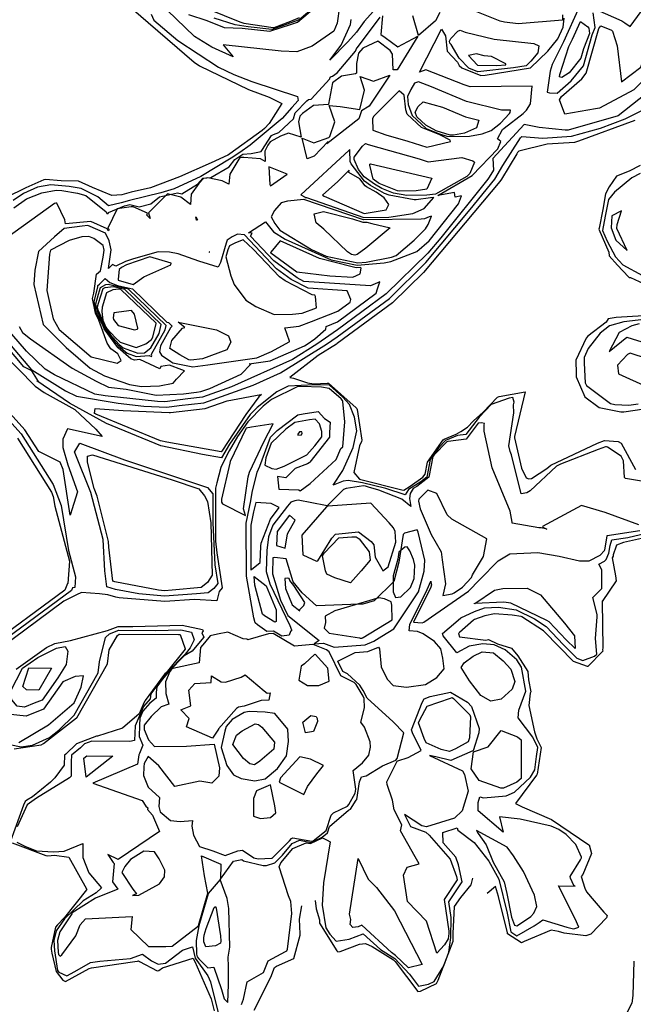
# Model space of a CAD drawing. Units: inches. Extents: x 272 to 2434, y 341 to 1227.
# Drawn here: x 939 to 1025, y 632 to 769 of the extents above; entities that cross this region are included whole.
import ezdxf

# ---------------------------------------------------------------- set-up
doc = ezdxf.new("R2010")
doc.units = ezdxf.units.IN
doc.header["$MEASUREMENT"] = 0

msp = doc.modelspace()

# ---------------------------------------------------------------- linework, layer by layer
for points in [[(983.79, 770.68), (983.46, 768.34), (982.96, 767.24), (979.96, 765.14), (977.86, 764.37), (975.7, 764.45), (967.62, 765.36), (969.02, 763.69), (966.07, 765.01), (963.68, 766.52), (957.39, 772.62)], [(1019.45, 770.21), (1022.94, 768.67), (1023.36, 768.4), (1024.07, 767.87), (1026.98, 771.92)], [(954.86, 770.46), (963.59, 762.93), (964.36, 762.42), (971.14, 759.17), (974.03, 758.07), (975.76, 757.19), (974, 754.45), (973.36, 753.74), (973.03, 753.46), (968.55, 750.23), (968.49, 750.19), (968.27, 750.06), (965.97, 748.97), (961.56, 747.03), (957.55, 745.53), (954.87, 744.89), (953.6, 744.53), (952.19, 744.46), (949.52, 745.57), (947.58, 746.45), (945.15, 746.49), (942.99, 746.68), (942.76, 746.64), (940.27, 745.51), (937.55, 744.19)], [(962.81, 769.55), (965.35, 768.74), (967.75, 767.73), (970.28, 767.64), (974.12, 767.23), (976.99, 768.15), (977.92, 768.5), (981.5, 771.48)], [(980.77, 770.99), (978.17, 768.82), (975.85, 767.96), (974.39, 767.49), (971.08, 767.85), (969.31, 768.11), (966.38, 769.05)], [(1017.01, 770.56), (1014.84, 765.76), (1013.27, 762.64), (1012.97, 761.71), (1012.58, 758.78), (1012.91, 758.69), (1013.96, 758.66), (1015.92, 760.36), (1017.63, 762.44), (1018.81, 766.72), (1019.22, 767.74), (1018.95, 769.77)], [(989.73, 769.39), (989.51, 766.76), (990.09, 766.37), (991.84, 765.08), (994.64, 766.55), (991.76, 761.89), (991.19, 761.86), (991.13, 764.06), (990.8, 764.58), (989.08, 765.87), (987.02, 764.88), (986.39, 764.21), (986.11, 762.78), (986.13, 761.42), (986, 761.34), (984.03, 760.98), (982.78, 760.06), (982.25, 757.1), (982.22, 757.06), (980.15, 756.93), (978.64, 755.81), (978.27, 755.43), (978.07, 754.67), (978.43, 752.53), (976.71, 753.1), (975.59, 752.7), (974.16, 751.9), (973.85, 751.42), (973.4, 750.58), (973.47, 749.16), (972.79, 749.55), (970.48, 749.72), (970, 749.7), (969.96, 749.67), (969.82, 749.48), (968.56, 747.42), (968.44, 746), (967.49, 746.5), (965.51, 746.9), (964.89, 746.82), (964.26, 746.11), (963.18, 744.65), (963.11, 743.2), (961.76, 744.21), (959.91, 744.66), (957.29, 742.05), (957.52, 741.24), (957.04, 741.7), (957.12, 742), (955.13, 742.86), (954.88, 742.89), (952.94, 742.58), (951.65, 739.9), (951.81, 739.72), (951.69, 739.56), (951.55, 739.84), (949.26, 740.82), (945.78, 740.53), (945.68, 741.05), (944.56, 743.37), (944.42, 743.4), (944.23, 743.33), (937.61, 738.57)], [(957.67, 769.59), (958.04, 768.79), (961.35, 765.93), (966.98, 762.24), (969.12, 761.22), (971.61, 760.27), (977.95, 758.18), (978.05, 757.61), (977.16, 756.67), (975.8, 755.14), (971.36, 751.41), (969.95, 750.39), (968.76, 749.64), (964.53, 747.08), (960.86, 745.35), (959, 744.82), (954.63, 743.76), (953.49, 743.43), (951.75, 742.99), (950.23, 744.26), (947.94, 745.43), (946.27, 745.71), (943.73, 745.94), (941.87, 745.59), (939.95, 744.72), (938.53, 743.74)], [(938.61, 742.75), (940.37, 743.97), (942.47, 744.82), (944.48, 745.19), (945.26, 745.12), (947.44, 744.76), (948.6, 744.43), (951.42, 742.16), (951.48, 741.95), (951.67, 741.93), (951.73, 742.07), (953.97, 743), (954.7, 743.2), (955.98, 742.89), (957.58, 743.3), (958.79, 744.25), (961.3, 744.81), (961.92, 744.68), (964.08, 746), (964.81, 746.83), (965.93, 746.96), (968.48, 748.41), (969.23, 749.43), (970.38, 750.2), (971.53, 750.26), (972.92, 750.55), (972.99, 750.69), (974.34, 752.77), (974.61, 752.92), (975.36, 753.19), (977.41, 755.08), (977.63, 755.9), (979.22, 757.58), (979.47, 757.76), (979.82, 757.79), (982.43, 760.61), (982.48, 760.88), (982.6, 760.97), (982.78, 761), (983.45, 761.44), (985.99, 764.47), (986.15, 764.91), (986.27, 764.97), (989.43, 769.2)], [(939.35, 726.27), (939.81, 725.42), (940.91, 724.57), (946.69, 720.51), (950, 718.7), (951.75, 717.87), (954.18, 717.58), (958.34, 716.77), (962.14, 716.94), (963.92, 717.18), (964.54, 717.24), (965.78, 717.69), (970.12, 719.66), (971.45, 721.04), (971.25, 721.1), (974.15, 721.52), (978.92, 723.61), (979.3, 723.84), (980.35, 724.57), (981.86, 725.89), (981.91, 726.28), (983.5, 726.91), (988.87, 730.89), (989.04, 731.51), (989.35, 732.47), (988.07, 731.9), (978.83, 732.51), (977.88, 733.01), (974.64, 735.38), (971.44, 738.8), (971.66, 739.2), (971.14, 739.27), (973.51, 740.78), (974.61, 739.4), (976.25, 738.39), (982.6, 735.54), (986.2, 734.77), (989.98, 735.11), (990.89, 735.28), (994.47, 736.69), (996.21, 738.15), (1000.27, 743.29), (1000.7, 744.38), (999.83, 744.2), (999.71, 744.88), (997.39, 744.43), (1002.15, 747.22), (1005.74, 750.9), (1006.16, 751.92), (1005.68, 752.33), (1006.36, 753.59), (1006.59, 753.79), (1009.26, 755.84), (1009.68, 756.29), (1010.24, 757.17), (1010.47, 759.59), (1001.87, 759.54), (1001.47, 759.64), (1001.08, 759.8), (995.75, 761.86), (994.86, 761.56), (997.92, 767.52), (998.46, 766.59), (998.69, 764.47), (1000.11, 762.95), (1000.38, 762.49), (1000.72, 762.14), (1003.38, 761.09), (1003.99, 761.16), (1010.24, 762.16), (1012.64, 764.47), (1014.03, 766.17), (1014.77, 767.81), (1014.93, 769.05)], [(965.58, 770.3), (969.94, 768.55), (970.51, 768.36), (974.56, 767.76), (974.67, 767.75), (974.72, 767.77), (977.02, 768.63), (978.22, 769.12)], [(988.49, 770), (987.19, 768.57), (986.11, 767.09), (984.91, 765.76), (982.42, 763.24), (983.98, 765.29), (985.3, 768.16), (985.39, 768.87)], [(997.68, 769.82), (997.08, 768.66), (994.71, 766.63), (993.93, 769.35)], [(1014.69, 769.51), (1014.7, 768.77), (1008.54, 768.26), (1006.64, 768.47), (1006.07, 768.61), (1001.88, 770.28)], [(1021.64, 767.25), (1022.28, 765.19), (1022.88, 760.21), (1025.56, 762.26), (1027.35, 767.66), (1027.98, 768.71), (1028.45, 767.73), (1028.41, 767.29), (1028.41, 767), (1028.09, 764.39), (1027.73, 763.14), (1026.23, 760.75), (1024.59, 759.11), (1019.82, 756.58), (1019.29, 756.46), (1015, 755.73), (1014.27, 757.74), (1014.55, 758.19), (1017.36, 760.63), (1018, 761.41), (1019.73, 767.63), (1020.03, 767.97), (1021.47, 767.36), (1021.63, 767.26)], [(1027.25, 759.35), (1022.42, 755.48), (1015.5, 753.52), (1015.32, 753.51), (1015.07, 753.53), (1011.44, 753.9), (1009.38, 754.28), (1005.02, 749.6), (1005.12, 747.95), (1004.51, 747), (1004.34, 746.72), (997.82, 738.59), (996.04, 736.47), (990.22, 730.79), (983.47, 725.8), (980.64, 723.84), (977.25, 721.72), (968.8, 717.91), (964.75, 716.45), (962.72, 716.24), (959.55, 715.81), (958.52, 715.86), (951.26, 716.64), (949.82, 716.88), (944.22, 719.57), (942.97, 720.34), (940.36, 722.84), (938.32, 725.23)], [(941.08, 720.26), (945.77, 717.34), (947.29, 716.61), (953.06, 715.62), (956.64, 715.24), (959.84, 715.07), (961.53, 715.3), (964.96, 715.67), (971.81, 718.14), (975.59, 719.84), (981.98, 723.84), (983.45, 724.85), (990.68, 730.17), (995.72, 735.13), (1001.91, 742.49), (1005.3, 746.72), (1006.42, 748.61), (1008.88, 752.45), (1009.04, 752.65), (1011.99, 752.41), (1015.94, 752.67), (1019.98, 753.79), (1023.39, 755.06), (1026.91, 756.86)], [(1024.71, 754.87), (1016.93, 751.97), (1016.37, 751.81), (1012.57, 751.57), (1008.62, 750.61), (1008.46, 750.4), (1008.34, 750.22), (1006.25, 746.71), (1006, 746.4), (995.4, 733.78), (991.14, 729.55), (983.43, 723.91), (983.33, 723.84), (980.79, 722.25), (976.87, 719.19), (977.37, 719.12), (979.34, 718.48), (980.22, 718.33), (982.07, 718.43), (982.24, 718.43), (986.06, 715), (986.15, 714.9), (986.21, 714.74), (986.87, 710.52), (986.83, 710.33), (986.55, 709.7), (985.74, 706.02), (986.55, 705.12)], [(1025.45, 748.63), (1023.92, 747.81), (1022.18, 747.12), (1021.16, 745.63), (1020.68, 744.66), (1020.31, 742.49), (1019.76, 739.92), (1019.74, 739.79), (1021.11, 736.6), (1021.17, 736.08), (1022.3, 734.8), (1023.84, 733.15), (1023.96, 733.09), (1024.11, 733.06), (1029.52, 730.58)], [(1025.46, 747.5), (1024.31, 746.89), (1021.9, 744.93), (1021.09, 743.88), (1020.6, 741.6), (1020.24, 739.58), (1020.87, 738.12), (1022.03, 735.95), (1023.07, 734.83), (1025.81, 733.36)], [(965.67, 736.6), (965.73, 736.56), (965.76, 736.64), (965.68, 736.62)], [(958.34, 726.73), (953.45, 731.4), (953.15, 731.47), (952.31, 731.38), (951.45, 730.93), (950.87, 728.94), (950.81, 728.37), (950.95, 727.17), (951.37, 726.17), (951.49, 726), (952.64, 724.73), (953.36, 724.11), (955.57, 723.38), (955.95, 723.48), (956.89, 723.87), (957.69, 724.47), (957.88, 724.81), (958.34, 726.68), (958.34, 726.72)], [(1025.91, 727.76), (1022.13, 727.53), (1021.05, 727.32), (1020.76, 726.89), (1018.19, 724.92), (1018, 724.67), (1016.55, 721.6), (1016.58, 719.73), (1016.6, 719.29), (1017.8, 716.54), (1019.76, 715.06), (1022.8, 714.45), (1023.21, 714.43), (1027.25, 715.03)], [(1027.54, 727.44), (1023.22, 726.93), (1021.21, 726.38), (1019.9, 725.37), (1018.27, 723.21), (1017.69, 721.97), (1017.7, 721.21), (1017.83, 718.48), (1018.01, 718.07), (1021.34, 715.58), (1021.97, 715.45), (1023.91, 715.37), (1025.18, 715.56)], [(1025.31, 726.66), (1024.33, 726.39), (1022.55, 725.45), (1021.19, 722.82), (1023.61, 724.81), (1031.32, 722.4)], [(1029.3, 704.2), (1023.42, 705.21), (1023.3, 705.35), (1023.17, 707.65), (1022.81, 708.3), (1020.95, 709.53), (1020.79, 709.6), (1020.68, 709.56), (1019.63, 709.2), (1014.4, 707.16), (1013.86, 706.91), (1010.21, 703.48), (1009.76, 703.2), (1008.95, 703.06), (1007.63, 708.49), (1007.42, 708.92), (1007.23, 709.73), (1007.93, 714.29), (1007.91, 715.41), (1008, 715.78), (1007.82, 716.43), (1007.28, 716.34), (1004.79, 715.44), (1003.13, 713.7), (1001.31, 711.3), (1000.13, 711.15), (998.47, 710.46), (997.53, 709.51), (996.35, 707.84), (995.86, 705.36), (995.05, 704.74), (993.33, 703.67), (992.88, 702.92), (990.19, 703.78), (986.97, 704.61), (984.97, 704.91), (984.26, 704.8), (982.89, 704.28), (984.23, 706.3), (985.65, 709.51), (986.16, 711.78), (985.87, 713.68), (985.17, 715.45), (984.21, 716.46), (982.37, 718.12), (980.25, 718.18), (976.66, 717.99), (975.08, 717.2), (972.36, 715.06), (971.36, 714.05), (968.5, 709.96), (967.39, 708.05), (964.78, 708.51), (959, 709.73), (951.45, 712.83), (946.33, 715.65), (941.77, 718.73), (942, 718.64), (941.09, 720.13), (939.99, 720.7), (935.12, 726.41)], [(936.92, 725.12), (941.06, 720.27)], [(936.72, 722.95), (941.54, 717.98), (942.81, 717.11), (947.08, 714.77), (949.97, 712.03), (950.85, 711.01), (946.06, 712.08), (945.39, 710.65), (945.41, 709.51), (946.09, 707.08), (947.43, 703.36), (946.43, 700.12), (945.45, 706.43), (945.03, 707.46), (942.06, 708.92), (940.13, 711.96), (933.45, 719.27)], [(1025.28, 698.74), (1020.62, 700.48), (1017.32, 701.46), (1011.9, 698.51), (1011.97, 698.44), (1012.5, 698.14), (1011.75, 698.33), (1011.62, 698.35), (1011.4, 698.35), (1007.72, 699), (1007.73, 699.11), (1007.42, 700.68), (1004.92, 706.68), (1003.83, 711.75), (1003.81, 712.63), (1003.86, 712.84), (1003.47, 712.89), (1003, 712.85), (1001.33, 710.63), (998.82, 710.32), (998.66, 710.26), (996.91, 708.47), (996.73, 708.22), (996.16, 705.37), (994.49, 704.09), (993.99, 703.78), (993.58, 703.1), (993.46, 702.4), (993.67, 701.29), (992.4, 702.3), (989.2, 703.55), (987.8, 704), (987.37, 704.11), (987.11, 704.15), (984.68, 703.8), (984.3, 703.65), (982.04, 701.42), (981.81, 701.44), (978.05, 702.2), (977.59, 702.08), (977.02, 701.91), (976.55, 701.36), (974.54, 698.7), (973.91, 697.1), (973.69, 695.22), (973.59, 692.28), (974.12, 690.59), (976.86, 684.8), (977.11, 684.2), (977.11, 684.06), (976.96, 683.97), (976.77, 683.44), (975.76, 683.34), (974.61, 684.03), (973.68, 683.96), (972.41, 684.87), (972.09, 685.15), (971.9, 685.85), (970.88, 691.62), (970.84, 699.01), (971.47, 702.11), (971.65, 703.27), (972.34, 706.07), (972.73, 706.89), (974.18, 710.92), (975.14, 711.83), (978, 714.04), (978.71, 714.16), (980.79, 714.47), (981.67, 713.51), (982.47, 713), (982.39, 711.57), (982.4, 710.91), (979.67, 707.45), (979.58, 707.35), (979.32, 707.22), (977.62, 706.58), (976.31, 705.27), (975.18, 705.48), (975.37, 703.72), (978.13, 703.64), (978.32, 703.5), (979.68, 704.51), (983.29, 707.82), (983.97, 709.36), (984.24, 709.59), (984.53, 713.04), (984.25, 715.86), (984.19, 716.01), (983.98, 716.23), (982.35, 717.68), (981.29, 717.85), (978.43, 717.93), (977.9, 717.91), (974.35, 716.13), (973.17, 715.21), (971.07, 713.07), (969.63, 711.03), (968.48, 709.05), (967.54, 707.22), (967.31, 706.73), (966.76, 704.6), (966.58, 703.84), (966.57, 696.51), (966.76, 694.86), (967.49, 690.03), (967.09, 689.52), (966.76, 688.2), (963.67, 688.39), (959.54, 688.12), (953.21, 688.63), (952.74, 688.72), (951.62, 689.07), (950.49, 689.21), (948, 689.36), (947.3, 689.06), (945.54, 688.16), (936.69, 681.63)], [(992.67, 703.55), (993.56, 704.11), (995.33, 705.36), (995.64, 705.81), (995.97, 707.47), (998.16, 710.54), (998.28, 710.66), (999.96, 711.36), (1000.6, 711.72), (1001.51, 712.31), (1002.34, 713.17), (1003.69, 714.41), (1005.67, 716.48), (1005.89, 716.56), (1009.52, 717.21), (1008.06, 711), (1008.03, 710.83), (1009.01, 706.64), (1009.67, 705.27), (1010.02, 705.13), (1010.38, 705.19), (1012.54, 706.56), (1013.06, 707.05), (1019.54, 710.09), (1020.52, 710.47), (1022.43, 710.34), (1022.81, 710.09), (1024.8, 706.43)], [(936.21, 715.11), (939.62, 711.38), (944.06, 704.36), (945.18, 701.44), (946.19, 695.19), (947.17, 691.55), (947.05, 690.06), (946.75, 690.03), (946.61, 689.67), (935.59, 681.54)], [(970.76, 712.08), (968.6, 707.57), (968.54, 707.31), (967.4, 702.32), (967.4, 702.13), (967.42, 701.89), (967.53, 701.68), (970.75, 700.06), (970.46, 700.99), (971.12, 705.43), (971.28, 706.07), (973.29, 710.26), (974.59, 712.78), (971.58, 712.3), (970.82, 712.15), (970.77, 712.1)], [(939.11, 710.8), (943.82, 703.29), (944.06, 702.67), (944.27, 701.35), (946.33, 693.74), (946.07, 690.63)], [(986.56, 705.12), (992.58, 703.56), (992.66, 703.53)], [(938.94, 678.76), (943.14, 681.74), (944.27, 682.3), (946.46, 682.72), (951.6, 684.09), (953.07, 684.67), (955.09, 684.66), (961.93, 684.86), (964.79, 684.23), (964.84, 684.07), (964.69, 683.76), (964.95, 683.18), (963.99, 682.01), (963.32, 681.26), (962.22, 680.59), (960.14, 678.47), (959.18, 677.33), (958.42, 676.31), (958.33, 675.5), (958.35, 674.71), (957.45, 674.01), (956.51, 672.91), (956.09, 671.95), (956.04, 670.97), (956, 669.42), (956.51, 668.18), (956.05, 667.06), (955.95, 666.87), (955.76, 665.54), (949.55, 662.93), (956.41, 660.54), (956.89, 659.75), (957.17, 659.49), (957.16, 659.27), (957.84, 658.47), (958.79, 656.23), (953.09, 652.35), (951.64, 653.05), (952.37, 651.92), (952.5, 651.77), (952.28, 649.26), (953.04, 648.22), (949.92, 646.98), (946.69, 644.96), (946.63, 644.82), (945, 642.32), (944.64, 641.11), (944.75, 639.49), (944.79, 639.18), (945.04, 638.93), (945.28, 639.12), (947.18, 641.75), (947.78, 643.27), (948.55, 644.09), (955.01, 644.44), (954.83, 642.63), (957.29, 640.27), (959.67, 640.28), (960.54, 640.33), (964.21, 643.14), (964.23, 643.2), (965.49, 647.66), (965.05, 650.05), (964.65, 652.84), (967.32, 651.67), (967.26, 649.63), (969.06, 652.12), (970.22, 652.33), (970.45, 652.16), (973.19, 651.49), (973.66, 651.52), (974.81, 651.88), (975.87, 652.94), (977.2, 654.56), (978.22, 655), (979.85, 654.7), (981.38, 655.44), (982.12, 656.03), (982.4, 656.9), (985.03, 659.17), (985.3, 659.3), (986.1, 660.55), (986.17, 660.66), (986.54, 663.1), (986.83, 663.79), (987.46, 663.96), (989.71, 665.31), (991.6, 666.1), (991.75, 666.37), (992.7, 669.92), (991.2, 671.43), (987.62, 674.7), (987.03, 675.79), (986.6, 676.54), (984.89, 678.09), (984.24, 678.41), (983.55, 679.87), (985.93, 681.06), (987.7, 681.2), (989.17, 681.79), (989.33, 681.54), (989.54, 679.08), (990.4, 677.37), (991.22, 676.46), (993.05, 676.24), (995.68, 676.6), (997.27, 677.58), (998.29, 678.79), (998.09, 680.27), (997.81, 681.54), (996.94, 682.59), (995.39, 683.62), (994.58, 683.97), (993.42, 684.08), (993.54, 684.93), (995.92, 689.8), (996.44, 690.94), (996.5, 690.59), (996.52, 690.44), (996.44, 690.12), (994.04, 685.26), (995.21, 685.16), (995.46, 685.24), (1001.67, 689.55), (1003.21, 691.18), (1005.77, 693.77), (1007.38, 694.72), (1011.27, 694.92), (1014.24, 694.43), (1017.05, 693.78), (1018.41, 693.75), (1019.94, 694.55), (1020.5, 695.18), (1020.55, 695.29), (1020.87, 697.17), (1020.91, 697.29), (1025.43, 697.97)], [(970.17, 632.21), (970.45, 632.96), (970.96, 635.35), (973.24, 636.66), (973.88, 638.29), (976.29, 639.56), (976.48, 639.65), (976.55, 639.91), (977.14, 644.86), (977.04, 646.5), (976.68, 647.28), (975.41, 651.34), (975.65, 651.86), (977.28, 653.86), (979.13, 654.65), (979.75, 654.54), (981.39, 655.34), (982.06, 655.02), (982.46, 654.77), (981.57, 649.09), (981.37, 646), (981.86, 642.87), (982.43, 641.97), (983.29, 640.99), (985.12, 641.3), (987.05, 642.04), (989.44, 639.85), (991.45, 638.61), (993.46, 636.45), (994.72, 634.78), (996.1, 635.03), (996.9, 635.41), (998.23, 637.6), (998.94, 639.47), (999.22, 641.54), (999.24, 644.28), (998.92, 646.45), (1000.79, 649.26), (1000.25, 651.61), (999.88, 652.66), (998.15, 654.63), (998.11, 656.07), (1000.08, 656.71), (1000.2, 656.43), (1002.44, 654.69), (1004.49, 652.09), (1005.87, 649.62), (1007.02, 644.88), (1007.53, 642.29), (1008.38, 641.74), (1010.76, 643.15), (1011.47, 643.61), (1011.96, 643.95), (1015.3, 642.93), (1016.02, 642.75), (1016.26, 642.72), (1016.96, 642.94), (1016.46, 644.13), (1014.16, 648.68), (1016.46, 648.62), (1016.27, 648.75), (1015.81, 649.75), (1015.74, 649.98), (1017.21, 652.27), (1017.34, 652.57), (1017.31, 652.67), (1016.55, 654.41), (1015.21, 655.81), (1014.18, 656.51), (1013.14, 656.96), (1008.84, 657.93), (1005.97, 658.24), (1006.47, 656.14), (1003.02, 659.07), (1002.99, 660.23), (1003.24, 661.05), (1003.72, 660.88), (1006.86, 661.16), (1008.05, 661.69), (1010.24, 663.78), (1010.85, 664.78), (1011.09, 666.63), (1011.28, 667.88), (1010.59, 669.31), (1008.54, 672), (1008.66, 673.04), (1009.6, 675.67), (1009, 679.02), (1008.34, 680.05), (1006.73, 681.41), (1005.21, 682.12), (1003.65, 682.26), (1001.73, 681.91), (1000.03, 681), (998.14, 683.37), (998.04, 683.7), (999.92, 685.24), (1000.58, 685.84), (1002.51, 686.72), (1003.9, 687.23), (1005.84, 687.33), (1008.25, 686.96), (1010.79, 685.74), (1012.45, 684.68), (1014.85, 682.13), (1016.66, 680.28), (1017.53, 679.95), (1019.14, 680.53), (1019.44, 680.84), (1019.28, 683), (1019.52, 686.02), (1019.52, 686.31), (1018.88, 688.69), (1020.14, 689.95), (1020.14, 692.54), (1019.74, 693.3), (1020.53, 693.72), (1020.73, 693.94), (1021.12, 694.85), (1021.3, 695.88), (1021.56, 696.68), (1023.76, 697.02), (1026.28, 697.59)], [(1026.88, 697.16), (1023.15, 696.3), (1022.17, 695.96), (1022.12, 695.79), (1021.73, 694.59), (1021.7, 694.4), (1021.6, 694.18), (1022.05, 691.69), (1022.16, 690.99), (1020.2, 688.14), (1020.17, 688.11)], [(946.05, 690.63), (945.69, 689.71), (934.5, 681.45)], [(1020.18, 688.09), (1020.28, 681.7), (1020.26, 681.43), (1020.27, 681.24), (1018.19, 679.13), (1018.14, 679.11), (1016.21, 679.82), (1012.17, 683.95), (1012.06, 684.08), (1009.04, 686), (1008.96, 686.04), (1007.73, 686.23), (1005.26, 686.41), (1003.92, 686.14), (1002.5, 685.62), (1002.35, 685.55), (1000.41, 683.81), (1000.28, 683.7), (1000.42, 683.23), (1004.07, 682.78), (1004.42, 682.84), (1004.44, 682.84), (1005.68, 682.26), (1007.64, 681.67), (1008.48, 680.59), (1009.91, 678.43), (1009.98, 677.28), (1010.3, 675.58), (1010.23, 675.39), (1010.03, 673.68), (1010.8, 670.05), (1011.14, 669.08), (1011.72, 667.89), (1011.16, 664.16)], [(936.45, 668.6), (939.62, 667.98), (941.17, 668.22), (943.55, 669.26), (944.84, 670.27), (946.99, 672.34), (950.3, 678.22), (950.48, 679.74), (951.3, 683.14), (951.86, 683.62), (953.17, 684.14), (958.26, 684.11), (961.76, 684.22), (963.22, 683.89), (963.61, 682.82), (963.05, 681.7), (962.36, 680.83), (959.85, 678.28), (959.35, 677.69), (957.61, 675.34), (957.53, 674.63), (956.6, 673.55), (955.44, 670.89), (955.34, 668.84), (954.7, 668.73), (949.44, 668.77), (948.39, 668.37), (947.84, 667.83), (946.6, 666.81), (946.55, 665.88), (946.56, 663.88), (946.31, 663.68), (941.76, 660.86), (940.46, 659.91), (939.08, 656.85)], [(938.64, 667.69), (942.37, 668.26), (942.71, 668.41), (947.28, 671.97), (947.32, 672.01), (951.57, 679.46), (951.81, 681.44), (952.98, 683.39), (953.23, 683.6), (953.27, 683.61), (961.44, 683.57), (961.59, 683.57), (961.65, 683.56), (962.37, 681.56), (962.35, 681.52), (959.72, 678.25), (959.55, 678.08), (959.52, 678.04), (956.8, 674.38), (956.79, 674.3), (956.69, 674.18), (955.98, 672.55), (953.65, 670.57), (950.21, 669.46), (950.09, 669.44), (950.06, 669.44), (947.27, 668.38), (945.82, 666.95), (945.65, 666.8), (945.59, 665.42), (944.3, 663.68), (943.71, 663.08), (941.18, 661.05), (940.39, 660.56), (940.17, 660.4), (939.93, 659.87), (938.15, 654.89)], [(980.36, 680.83), (978.91, 679.49), (978.44, 679.18), (978.12, 677.23), (979.35, 676.46), (980.91, 676.47), (982.32, 677.06), (982.17, 678.87), (980.37, 680.83)], [(939.31, 668.56), (943.43, 671.01), (946.99, 674.06), (947.96, 676.23), (948.27, 677.81), (947.1, 677.71), (945.4, 677), (942.72, 673.19), (940.31, 672.23), (937.72, 672.49)], [(1002.27, 667.39), (999.22, 666.09), (997.15, 666.59), (996.27, 666.78), (1000.81, 664.65), (1001.12, 664.11), (1001.59, 661.82), (1000.78, 659.09), (999.71, 658.09), (995.82, 656.85), (995.19, 657), (992.79, 658.56), (993.62, 656.9), (995.74, 656.13), (996.2, 655.71), (999.12, 652.37), (999.98, 649.97), (1000.08, 649.51), (998.27, 646.79), (998.91, 642.4), (998.91, 642.07), (998.82, 641.35), (998.34, 640.51), (997.26, 639.36), (995.82, 643.77), (993.2, 646.52), (992.64, 650.18), (993.16, 651.26), (994.83, 651.73), (994.28, 652.73), (992.24, 656.3), (992.41, 657.13), (991.34, 659.25), (991.14, 660.58), (990.37, 662.75), (990.34, 663.09), (991.77, 665.99), (991.85, 666.04), (993.27, 666.5), (995.08, 667.44), (993.89, 669.92), (993.75, 670.34), (995.24, 674.14), (995.51, 674.64), (996.35, 674.94), (999.15, 675.56), (1001.52, 674.15), (1002.09, 673.57), (1003.14, 670.53), (1003.11, 669.9), (1002.29, 667.4)], [(1011.16, 664.14), (1011.08, 664.06), (1008.19, 660.12), (1009.11, 659.64), (1013.18, 657.88), (1018.34, 654.38), (1018.42, 654.29), (1018.46, 654.19), (1018.74, 653.17), (1017.5, 650.28), (1017.3, 649.96), (1017.79, 648.34), (1018.02, 647.86), (1020.41, 645.03), (1020.91, 644.55), (1020.78, 644.25), (1018.62, 641.99), (1017.91, 641.76), (1014.93, 642.13), (1014.13, 642.33), (1013.12, 642.55), (1009.36, 640.97), (1009.01, 640.76), (1007.07, 642.02), (1007.05, 642.15), (1005.82, 647.19), (1005.42, 648.61), (1004.25, 647.62)], [(938.37, 654.64), (943.06, 652.88), (943.34, 652.86), (944.23, 652.93), (946.22, 652.64), (948.67, 648.27), (948.71, 648.19), (948.68, 648.13), (945.65, 644.27), (944.64, 643.29), (944.4, 642.94), (943.76, 640.12), (943.78, 639.89), (943.85, 639.36), (944.47, 636.81), (945.41, 635.59), (945.78, 635.42), (949.06, 637.21), (949.37, 637.33), (955.39, 638.21), (955.76, 638.24), (955.9, 638.29), (956.01, 638.21), (958.49, 636.89), (958.72, 636.92), (959.24, 637.31), (963.47, 638.67), (963.51, 638.49), (963.71, 638.2), (965.97, 633.03), (966.39, 631.35)], [(939.01, 654.76), (940.23, 654.13), (941.76, 653.56), (944.09, 653.39), (945.57, 653.51), (948.16, 654.55), (948.19, 652.6), (948.99, 650.47), (950.76, 648.39), (950.01, 647.72), (948.24, 646.62), (945.63, 644.12), (944.47, 642.44), (944.17, 641.08), (944.26, 639.69), (944.65, 636.93), (944.86, 636.72), (945.97, 636.22), (947.05, 636.81), (949.23, 638.05), (950.51, 638.24), (954.79, 638.62), (956.46, 639.19), (957.7, 638.28), (958.6, 637.8), (959.63, 637.96), (962.01, 639.77), (963.39, 640.21), (963.77, 638.67), (965.52, 636.22), (965.89, 635.38), (967.36, 629.41)], [(999.52, 641.01), (999.53, 642.07), (999.71, 645.83), (1000.61, 647.08), (1002.04, 648.84), (1002.27, 649.77)], [(980.38, 646.64), (980.52, 645.49), (981.01, 643.95), (980.99, 643.56), (981, 643.5), (983.41, 639.69), (983.55, 639.52), (983.87, 639.58), (986.53, 640.59), (987.36, 640.69), (988.3, 640.26), (991.25, 638.44), (991.49, 638.17), (994.61, 634.01), (995.02, 634.09), (997.2, 635.14), (997.47, 635.59), (999.52, 640.99)], [(971.92, 631.46), (974.23, 636.03), (974.75, 637.35), (975.05, 637.52), (977.44, 638.61), (978.29, 641.82), (978.32, 642.05), (978.2, 644.08), (978.56, 645.92)], [(1024.61, 638.25), (1024.44, 633.48), (1024.32, 632.39), (1023.4, 630.59)]]:
    msp.add_lwpolyline(points)
for points in [[(1015.61, 761.47), (1014.61, 760.8), (1014.28, 760.89), (1014.32, 761.23), (1015.59, 765.13), (1016.09, 766.13), (1017.19, 768.59), (1018.22, 767.83), (1018.36, 767.68), (1018.46, 766.9), (1017.61, 764.77), (1017.25, 763.48)], [(1010.73, 765.53), (1011.39, 765.2), (1011.27, 764.23), (1010.32, 763.07), (1009.65, 762.43), (1007.92, 762.15), (1002.93, 761.61), (1001.71, 762.09), (1000.36, 763.49), (999.24, 765.37), (999.05, 765.57), (999.02, 765.85), (999.21, 766.23), (1000.17, 767.23), (1000.51, 767.37), (1001.21, 767.09), (1005.22, 766.15)], [(1002.75, 764.08), (1001.68, 763.88), (1002.92, 762.54), (1005.59, 762.46), (1006.82, 762.59), (1006.83, 762.72), (1004.84, 763.71), (1003.81, 763.83)], [(982.29, 752.5), (982.45, 752.62), (983.1, 754.66), (982.32, 756.95), (983.84, 756.78), (986.59, 756.37), (987.23, 759.07), (986.62, 760.94), (988.49, 760.29), (990.74, 761.13), (987.87, 756.84), (986.8, 756.17), (986.44, 755.1), (982.01, 751.6), (982.21, 751.96), (980.25, 749.91), (979.3, 749.52), (978.57, 752.41), (980.23, 751.74)], [(1003.54, 752.99), (1004.82, 753.48), (1006.11, 754.46), (1007.35, 755.81), (1007.43, 755.94), (1007.47, 756.29), (1006.22, 756.28), (1001.37, 757.5), (996.51, 759.5), (994.72, 760.2), (994.18, 760.01), (993.66, 759.17), (993.19, 758.16), (993.31, 757.08), (993.84, 755.55), (995.79, 753.75), (997.5, 753.04), (998.8, 752.65), (1001.82, 752.68)], [(999.13, 752.11), (997.66, 752.85), (995.15, 753.89), (993.17, 755.74), (992.95, 756.35), (992.74, 758.37), (992.03, 758.95), (988.53, 755.43), (988.35, 755.12), (988.38, 753.49), (990.19, 752.84), (993.24, 751.97), (995.9, 751.13), (999.16, 751.96)], [(995.76, 754.22), (994.51, 755.37), (994.28, 756.02), (994.67, 756.79), (995.38, 757.44), (998.03, 756.69), (1001.26, 755.36), (1003.11, 754.89), (1002.79, 753.82), (1001.1, 753.09), (999.57, 752.81), (999.12, 752.81), (997.16, 753.4)], [(991.24, 744.79), (989.65, 745.42), (988.61, 746.01), (987.17, 747.05), (986.38, 748.06), (985.79, 749.44), (985.78, 749.75), (986.98, 751.27), (987.37, 751.67), (987.74, 751.54), (994.8, 749.53), (996.06, 749.13), (1000.72, 749.73), (1002.24, 749.25), (1002.47, 749.05), (1001.85, 747.52), (1001.41, 747.07), (997.08, 744.65), (995.88, 744.48), (993.11, 744.45)], [(990.66, 744.48), (990.01, 744.74), (988.07, 745.83), (987.25, 746.42), (985.39, 748.82), (985.24, 749.17), (985.19, 750.68), (985.21, 750.83), (985.09, 750.72), (978.41, 744.56), (979.02, 744.23), (978.94, 744.15), (979.2, 744.18), (987.16, 741.41), (990.62, 741.44), (993.93, 741.97), (995.52, 742.65), (996.86, 744.16), (996.41, 744.14), (994.4, 743.85), (994.12, 743.85)], [(991.82, 745.1), (989.29, 746.11), (989.14, 746.19), (988.44, 746.7), (987.97, 748.64), (987.99, 748.79), (988.05, 748.86), (996.58, 746.85), (995.9, 745.34), (994.4, 745.08), (992.11, 745.05)], [(973.95, 748.42), (974.1, 745.95), (974.19, 745.81), (976.51, 747.4)], [(981.65, 744.36), (987.21, 741.97), (990.24, 742.48), (990.62, 743.21), (989.97, 744.1), (988.84, 744.91), (987.53, 745.64), (987.33, 745.79), (986.59, 746.74), (985.07, 747.62), (985.13, 747.97), (983.52, 746.41), (981.43, 744.48)], [(974.27, 741.51), (974.78, 740.54), (975.48, 739.66), (979.88, 736.95), (981.94, 736.03), (986.31, 735.12), (987.45, 735.22), (990.98, 735.89), (991.61, 736.14), (994.11, 738.23), (995.68, 739.81), (996.06, 740.41), (996.52, 741.57), (996.2, 741.5), (995.56, 741.23), (995.09, 741.15), (987.09, 741.07), (978.83, 743.87), (976.57, 743.66), (975.7, 743.45), (974.76, 742.37)], [(981.61, 739.79), (980.53, 740.66), (980.27, 741.9), (981.57, 742.22), (985.57, 741.21), (987.01, 740.73), (987.58, 740.73), (988.26, 740.55), (990.8, 739.95), (987.4, 737.14), (986.23, 736.25), (985.91, 736.17), (985.43, 736.26), (984.88, 736.61)], [(1022.24, 739.88), (1022.26, 740.43), (1022.9, 742.34), (1021.54, 741.64), (1021.44, 739.95), (1022.1, 738.24), (1023.68, 736.84)], [(963.97, 741.02), (963.94, 741.02), (963.83, 741.48), (964.09, 741.07)], [(950.49, 732.15), (951.29, 732.95), (951.91, 732.37), (952.96, 731.95), (955.05, 731.48), (959.8, 726.89), (960.04, 726.83), (960.54, 726.3), (960.32, 726.08), (958.93, 723.59), (958.79, 722.77), (959.06, 722.32), (960.39, 721.4), (960.67, 721.25), (963.43, 720.69), (965.53, 720.94), (972.3, 721.92), (974.34, 722.81), (976.8, 724.16), (976.83, 724.18), (976.83, 724.23), (976.18, 726.08), (978.19, 726.31), (979.9, 726.95), (983.54, 728.4), (985.23, 729.65), (985.33, 730.01), (984.82, 731.21), (979.41, 731.58), (977.06, 732.8), (975.04, 734.28), (970.59, 738.97), (969.6, 739.07), (968.86, 738.73), (968.17, 738.23), (968.04, 737.83), (967.26, 735.15), (966.94, 734.5), (964.24, 735.32), (961.38, 736.34), (960.17, 736.6), (958.64, 736.65), (955.18, 735.65), (954.08, 735.27), (952.77, 734.65), (952.28, 734.86), (951.71, 734.34), (952.12, 736.89), (951.83, 738.18), (951.32, 739.21), (948.87, 740.27), (948.07, 740.21), (945.59, 739.86), (944.26, 738.71), (942.02, 736.66), (941.52, 734.07), (941.37, 732.08), (942.68, 726.57), (945.85, 723.35), (949.17, 720.5), (951.19, 719.43), (954.64, 718.25), (956.29, 717.93), (958.82, 718.04), (960.71, 718.43), (961.18, 718.99), (962.28, 720.13), (961.88, 720.25), (960.19, 720.9), (959.01, 720.72), (958.86, 720.39), (956.06, 721.68), (955.34, 721.62), (954.83, 721.81), (953.09, 723.31), (952.89, 723.53), (951.15, 725.93), (950.98, 726.32), (950.04, 728.28), (949.72, 729.76), (950.23, 731.74), (950.26, 731.94)], [(949.95, 728.13), (949.51, 730.16), (949.7, 730.9), (950.08, 733.52), (950.61, 734), (950.99, 735.9), (951.15, 736.87), (951, 737.53), (949.68, 738.5), (948.99, 738.74), (948.04, 738.72), (946.26, 738.21), (943.71, 736.87), (943.54, 736.32), (943.16, 731.26), (944.06, 727.34), (944.88, 725.88), (949.35, 722.08), (952.95, 721.21), (953.51, 721.56), (953.02, 722.47), (952.05, 723.19), (951.53, 723.97), (950.41, 727.17)], [(969.33, 737.87), (968.49, 737.47), (968.3, 736.91), (968.02, 735.93), (968.68, 733.28), (969.18, 732.09), (970.78, 729.94), (972.18, 729.07), (974.72, 727.95), (977.24, 727.97), (978.57, 728.12), (980.6, 728.88), (980.43, 730.42), (980.33, 730.63), (979.98, 730.65), (976.24, 732.6), (975.45, 733.18), (971.79, 737.01), (970.42, 738.31)], [(986.76, 734.37), (986.68, 734.48), (986.1, 734.43), (985.53, 734.55), (980.98, 735.73), (975.53, 738.18), (974.24, 736.57), (974.21, 736.52), (974.24, 736.48), (977.83, 733.85), (982.45, 733.28), (985.61, 733.11), (986.64, 733.58)], [(953.05, 732.83), (953.05, 732.72), (955.15, 732.11), (956.61, 733.15), (960.39, 734.85), (960.4, 735.07), (957.47, 735.94), (954.24, 734.81), (953.54, 734.48), (953.2, 734.16)], [(951.31, 732.05), (950.59, 731.66), (950.28, 730.7), (949.94, 729.35), (950.14, 728.42), (950.72, 727.2), (951.22, 726.01), (952.42, 724.36), (953.16, 723.54), (954.3, 722.56), (955.58, 722.1), (957.39, 722.23), (957.7, 722.09), (957.76, 722.23), (957.69, 722.35), (957.71, 722.44), (959.6, 725.83), (959.75, 726.42), (954.52, 731.45), (951.69, 732.09)], [(951.23, 731.65), (950.93, 731.49), (950.28, 729.48), (950.15, 728.94), (950.23, 728.57), (950.46, 728.08), (951.3, 726.09), (951.96, 725.18), (953.23, 723.77), (953.76, 723.31), (955.82, 722.58), (956.73, 722.64), (957.62, 723.32), (958.74, 725.32), (959.05, 726.57), (953.98, 731.43), (952.42, 731.78)], [(954.94, 728.51), (952.46, 728.18), (952.38, 727.47), (952.41, 727.24), (953.09, 726.43), (955.33, 725.81), (955.71, 725.91), (955.79, 725.95), (955.79, 726.03), (955.35, 727.99)], [(960.26, 723.24), (960.5, 724.34), (961.99, 726.06), (962.32, 726.12), (961.41, 726.86), (966.72, 725.8), (968.38, 724.96), (968.69, 724.11), (968.16, 723.04), (964.77, 721.8), (963.15, 721.62), (962.88, 721.67), (961.61, 722.35)], [(1022.47, 719.71), (1026.45, 717.89), (1027.69, 718.83), (1028.74, 721.03), (1024.07, 722.56), (1023.72, 722.37), (1022.31, 720.9)], [(949.86, 714.89), (953.78, 714.64), (960.13, 714.33), (960.33, 714.36), (965.16, 714.88), (968.17, 715.96), (972.84, 716.86), (972.94, 716.84), (972.58, 716.5), (970.76, 714.08), (967.44, 709), (967.36, 708.89), (959.8, 710.23), (958.93, 710.41), (949.97, 714.12), (949.84, 714.19), (949.72, 714.27), (949.79, 714.24)], [(979.23, 708.47), (980.35, 709.7), (981.34, 710.95), (981.33, 711.69), (980.98, 712.76), (980.37, 713.43), (979.63, 713.32), (977.57, 712.98), (976.34, 712.02), (974.31, 710.11), (973.57, 708.06), (973.39, 707.05), (974.37, 706.59), (975, 706.47), (976.08, 706.88)], [(978.49, 711.24), (978.61, 711.5), (978.56, 711.66), (978.24, 711.64), (977.99, 711.34), (978.01, 711.21)], [(959.52, 688.88), (955.93, 689.17), (952.68, 689.8), (951.5, 690.17), (951.24, 692.36), (950.97, 696.72), (949.26, 703.26), (947.13, 708.67), (947.03, 708.9), (947.08, 708.94), (947.76, 710.08), (953.94, 707.77), (965.45, 703.96), (966.19, 703.04), (966.22, 699.04), (966.49, 693.23), (966.88, 690.64), (966.32, 689.91), (965.55, 689.31), (963.95, 689.17)], [(959.5, 689.63), (958.65, 689.7), (952.62, 690.87), (952.35, 690.96), (951.78, 695.67), (951.74, 696.47), (950.14, 702.72), (949.72, 703.79), (948.8, 707.47), (948.82, 708.29), (949.49, 708.46), (960.54, 705.02), (964.25, 703.77), (965.06, 702.77), (965.44, 702.02), (965.91, 699.05), (966.1, 691.78), (965.46, 690.75), (964.58, 690.06), (960.55, 689.7)], [(1002.08, 691.44), (1002.23, 691.81), (1003.76, 694.35), (1004.22, 696.82), (999.37, 699.54), (998.68, 700.13), (997.27, 703.1), (996, 703.57), (994.79, 702.32), (994.74, 702.04), (994.95, 700.96), (996.46, 697.41), (997.86, 695), (998.02, 693.91), (998.48, 690.6), (998.08, 688.95), (999.4, 689.21), (999.67, 689.31), (1000.84, 690.12)], [(971.45, 698.71), (971.46, 695.99), (971.49, 692.5), (971.56, 692.57), (972.75, 693.56), (972.84, 695.78), (972.89, 696.23), (974.22, 699.57), (975.42, 701.16), (974.27, 701.71), (972.17, 701.85), (971.83, 700.57)], [(981.98, 701.26), (978.54, 697.31), (978.69, 694.58), (980.59, 693.74), (980.78, 693.75), (982.7, 696.93), (983.22, 697.47), (986.42, 697.79), (988.16, 696.47), (988.51, 696), (988.73, 694.26), (989.66, 692.67), (989.8, 692.36), (990.53, 692.95), (991.56, 696.37), (991.5, 697.83), (991.24, 698.36), (990.67, 699.03), (988.12, 701.77), (982.14, 701.36)], [(977.6, 699.4), (976.84, 700.11), (975.1, 697.84), (975.05, 695.89), (976.24, 695.54), (976.55, 697.51)], [(980.97, 682.74), (980.25, 682.25), (981.54, 682.35), (983.04, 681.79), (987.31, 682.13), (988.53, 682.61), (989.64, 683.33), (991.31, 684.35), (994.71, 689.46), (995.51, 692.32), (995.61, 693.88), (994.68, 697.76), (994.55, 698.05), (992.8, 697.62), (992.58, 697.43), (991.99, 693.57), (991.28, 690.92), (988.56, 688.21), (987.01, 687.75), (986.52, 687.75), (980.57, 687.52), (978.61, 689.32), (977.36, 690.84), (976.38, 694.06), (974.74, 694.21), (974.52, 694.19), (974.46, 691.97), (975.6, 688.33), (976.61, 686.2)], [(985.5, 697.12), (986.06, 697.1), (986.51, 696.83), (987.87, 695.01), (988.01, 693.84), (986.79, 692.37), (985.29, 690.72), (983.1, 691.41), (982, 691.9), (981.83, 692.37), (981.4, 694.44), (981.63, 694.81), (983.67, 696.95)], [(993.52, 695.14), (993.16, 695.69), (992.85, 695.68), (991.98, 694.95), (991.84, 694.02), (991.22, 691.71), (991.22, 689.49), (991.55, 688.68), (992.28, 688.78), (993.6, 690.07), (994.11, 691.34), (994.22, 693.17), (994.03, 693.96)], [(974.98, 686.96), (974.98, 685.36), (974.81, 685.26), (973.36, 686.12), (973.09, 686.36), (972.02, 690.37), (971.91, 691.6), (973.61, 690.32)], [(978.23, 686.97), (978.82, 687.55), (978.98, 688), (977.44, 690.34), (976.88, 691.02), (976.78, 691.33), (976.62, 691.35), (976.2, 691.3), (976.28, 689.92), (977.21, 687.66), (978.26, 686.83)], [(1012.84, 685.29), (1012.54, 685.48), (1007.54, 687.89), (1006.57, 688.03), (1002.53, 687.83), (1002.5, 687.81), (1002.5, 687.89), (1002.55, 687.86), (1005.25, 689.68), (1006.41, 689.94), (1009.8, 689.99), (1011.65, 689.03), (1014.95, 685.13), (1016.37, 683.35), (1016.45, 681.59), (1015.19, 682.79)], [(987.05, 683.12), (991.06, 685.58), (991.03, 687.62), (990.95, 688.09), (990, 688.5), (989.22, 688.63), (983.14, 686.83), (981.77, 686.07), (981.84, 685.22), (981.65, 684.44), (982.34, 683.73), (986.52, 683.08), (986.65, 683.03), (986.91, 683.05), (986.98, 683.08)], [(959.69, 675.37), (960.09, 673.87), (959.04, 673.51), (957.66, 672.19), (956.7, 670.96), (956.68, 670.37), (957.28, 668.92), (958.13, 668.01), (962.53, 668.05), (966.4, 668.36), (967.11, 665.06), (967.02, 663.89), (966.05, 662.91), (964.4, 663.19), (960.91, 662.47), (958.7, 665.35), (957.23, 666.64), (956.69, 665.64), (956.62, 665.18), (956.57, 663.98), (957.22, 662.38), (958.79, 660.92), (958.71, 659.69), (958.91, 658.94), (960.31, 657.77), (961.66, 657.59), (963.38, 657.75), (963.3, 656.97), (963.5, 655.72), (964.35, 654.12), (966.19, 653.54), (967.9, 652.91), (969.66, 653.54), (970.33, 653.65), (971.87, 652.57), (972.49, 652.42), (974.34, 652.51), (974.45, 652.54), (976.85, 654.95), (977.11, 655.26), (977.31, 655.35), (979.95, 654.86), (980.13, 654.94), (981.93, 656.38), (982.61, 658.51), (982.94, 658.8), (984.89, 659.74), (985.05, 659.98), (985.95, 661.54), (986.04, 662.11), (985.65, 664.67), (986.98, 665.75), (987.84, 666.82), (988.06, 667.92), (988.03, 668.67), (987.22, 670.68), (986.72, 671.37), (987.22, 673.37), (987.21, 674.67), (987.05, 674.98), (986.07, 676.63), (985.78, 676.9), (983.96, 677.82), (982.35, 681.15), (981.98, 681.42), (980.11, 682.18), (980.05, 682.17), (977.54, 681.93), (974.58, 683.71), (973.92, 683.66), (971.06, 682.83), (970.91, 682.9), (970.4, 682.97), (968.28, 683.86), (966.84, 683.59), (965.85, 683.36), (965.05, 682.39), (964.47, 681.74), (964.32, 679.61), (960.65, 678.84), (960.52, 678.75), (960.44, 678.67), (960.23, 678.43), (959.64, 676.98)], [(942.52, 674.45), (941.43, 674.01), (940.1, 673.48), (939.07, 673.59), (938.31, 674.48), (938.14, 675.65), (939.82, 678.87), (941.92, 680.35), (944.53, 681.65), (945.71, 681.88), (946.07, 681.25), (945.87, 679.39), (944.69, 677.53)], [(1002.3, 680.53), (1003.55, 681.15), (1005.13, 680.99), (1006.47, 679.89), (1007.55, 678.73), (1008.1, 677.02), (1007.7, 675.98), (1006.19, 674.57), (1004.76, 674.29), (1003.38, 675.09), (1001.79, 677.14), (1000.62, 678.96), (1001.08, 679.6)], [(940.37, 675.87), (939.86, 676.32), (940.7, 678.94), (943.84, 678.86), (942.09, 675.81)], [(972.92, 674.4), (970.55, 673.62), (969.77, 673.46), (969.5, 673.3), (966.99, 670.45), (966.98, 670.41), (966.15, 669.19), (962.56, 670.73), (962.9, 671.89), (961.77, 673.11), (963.16, 673.64), (962.86, 675.84), (963.71, 676.76), (965.96, 676.89), (966.03, 677.81), (967.35, 676.97), (967.96, 676.92), (970.15, 677.62), (970.68, 677.97), (973.34, 675.73), (973.72, 675.43), (974.14, 675.45), (973.98, 674.43)], [(1001.8, 669.23), (1001.61, 668.66), (999.87, 667.7), (999.01, 667.34), (997.88, 667.61), (995.78, 668.52), (995.49, 669.12), (994.74, 671.29), (994.9, 671.7), (995.94, 673.61), (999.18, 674.74), (999.4, 674.79), (999.6, 674.68), (1001.83, 672.41), (1001.92, 672.15)], [(971.24, 672.87), (970.54, 672.73), (968.86, 671.74), (968.03, 670.79), (967.85, 670.13), (967.34, 667.87), (968.16, 665.38), (969.08, 664.07), (970.13, 663.58), (972.02, 663.23), (973.46, 663.55), (975.18, 664.98), (976.44, 666.74), (976.68, 668.72), (976.6, 670.43), (974.79, 672.58), (973.46, 672.77)], [(978.67, 671.37), (979.8, 672.32), (980.55, 672.18), (980.65, 671.89), (980.71, 671.48), (980.14, 670.11), (979.07, 669.89)], [(971.96, 665.48), (971.34, 665.59), (970.44, 666.37), (968.99, 668.28), (969.5, 669.58), (970.26, 670.2), (972.06, 671.15), (972.52, 671.05), (972.98, 670.71), (974.75, 668.62), (974.64, 667.63), (972.73, 665.98)], [(1006.17, 670.23), (1008.46, 669.34), (1008.95, 668.96), (1008.98, 663.59), (1008.34, 663.06), (1006.52, 662.25), (1006.16, 662.22), (1003.14, 663.29), (1002.04, 664.9), (1002.35, 667.29), (1004.39, 667.96)], [(948.65, 663.74), (948.31, 666.4), (948.71, 666.73), (952.31, 666.65)], [(979.31, 662.46), (980.61, 664.24), (981.54, 665.4), (979.75, 666.27), (978.25, 666.57), (975.59, 663.68), (975.4, 663.06), (978.84, 661.34)], [(974.21, 658.17), (974.96, 658.81), (974.8, 659.77), (974.2, 662.71), (972.26, 661.86), (971.82, 660.8), (971.84, 658.34), (972.8, 658.01)], [(1009.86, 644.13), (1010.3, 644.44), (1010.71, 644.89), (1011.13, 645.8), (1010.83, 647.41), (1009.28, 650.67), (1007.91, 652.87), (1007.03, 654.03), (1002.77, 656.38), (1003, 655.94), (1004.13, 654.36), (1005.08, 651.96), (1006.59, 649.25), (1006.99, 647.6), (1007.64, 644.36), (1008.05, 643.25), (1008.37, 643.15)], [(953.99, 651.39), (953.6, 650.52), (955.1, 648.24), (955.6, 647.56), (955.06, 647.35), (955.95, 647.39), (958.8, 648.97), (959.5, 649.95), (959.54, 650.87), (958.74, 652.43), (958.1, 653.4), (956.62, 653.49), (954.79, 652.32)], [(985.62, 642.9), (985.26, 643.3), (985.35, 644.03), (985.14, 644.74), (986.34, 652.46), (987.75, 649.61), (988.89, 648.46), (991.4, 645.2), (995.24, 637.79), (993.33, 637.3), (991.52, 639), (990.97, 639.44), (986.85, 643.21), (986.37, 643.02)], [(964.25, 638.54), (965.5, 637.3), (966.32, 637.41), (967.41, 634.32), (967.75, 632.99), (968.28, 632.5), (968.36, 635.01), (968.39, 637.49), (968.34, 638.78), (968.55, 640.16), (968.42, 645.52), (968.18, 646.95), (967.24, 649.56), (965.57, 647.62), (965.55, 647.57), (964.25, 643.14), (963.9, 641.11), (963.94, 639.2), (964.03, 638.85)], [(965.22, 640.23), (964.96, 640.9), (964.94, 641.42), (965.02, 641.84), (965.29, 642.77), (966.39, 645.66), (966.55, 645.84), (966.65, 645.59), (967.27, 641.73), (967.29, 641.03), (967.25, 640.75), (966.56, 640.38)]]:
    msp.add_lwpolyline(points, close=True)

doc.saveas('drawing.dxf')
